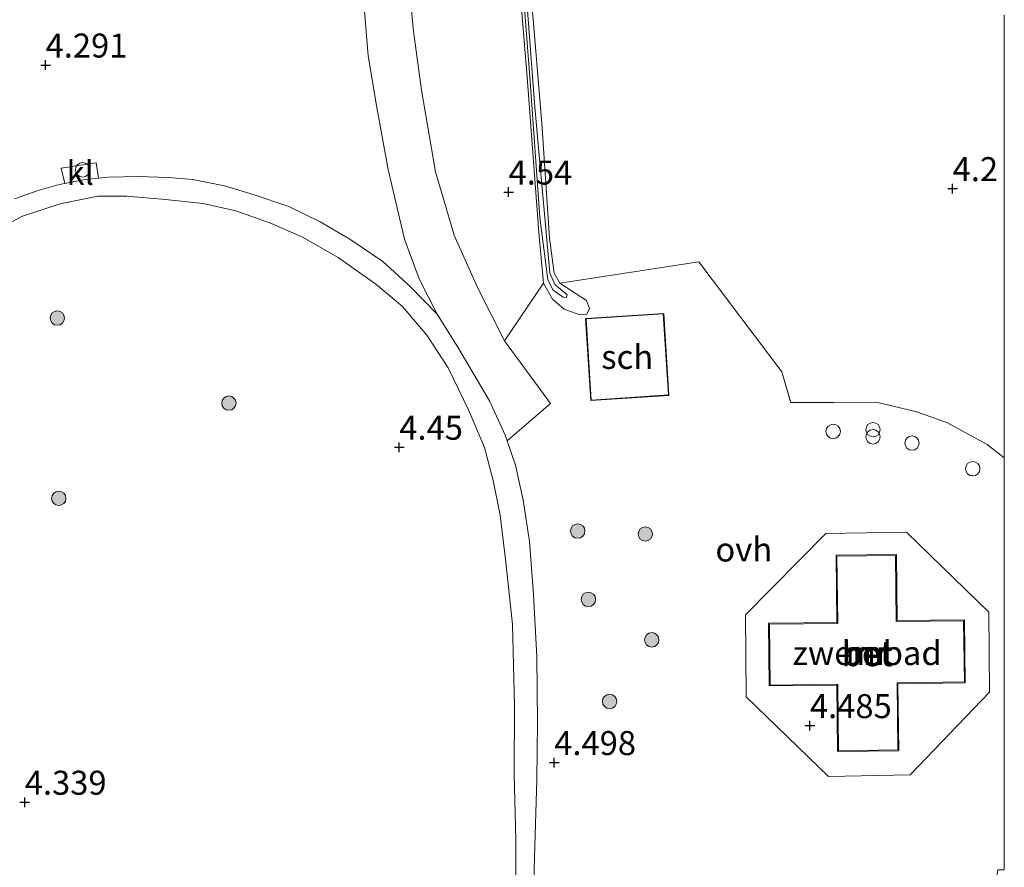
# Model space of a CAD drawing. Units: metres. Extents: x 90000 to 100008, y 423383 to 425003.
# Drawn here: x 99897 to 100000, y 424829 to 424917 of the extents above; entities that cross this region are included whole.
import ezdxf
from ezdxf.enums import TextEntityAlignment as Align

# ---------------------------------------------------------------- set-up
doc = ezdxf.new("R2010")
doc.units = ezdxf.units.M
doc.layers.get('0').update_dxf_attribs({"lineweight": 25})
for name, color, linetype, lineweight in [('B-ME-GR-BOOM-S-B1', 93, 'Continuous', 18), ('B-ME-GW-HOOGTEPUNT-S-B1', 10, 'Continuous', 25), ('B-ME-GW-KRUINLIJN-L-B1', 93, 'Continuous', 18), ('B-ME-GW-TEENLIJN-L-B1', 93, 'Continuous', 18), ('B-ME-IE-GRASLAND-GV-B6', 93, 'Continuous', 18), ('B-ME-IE-GRONDWERKLIJN-GROND_INGERICHT-GV-B6', 253, 'Continuous', 18), ('B-ME-IE-INRICHTINGSELEMENT-S-B1', 253, 'Continuous', 18), ('B-ME-KG-KADASTRAAL-DAKRAND-L-B1', 13, 'Continuous', 18), ('B-ME-MW-MUUR-GV-B6', 8, 'IE-TERREINAFSCHEIDING-KUNSTMATIG', 18), ('B-ME-OG-BEBOUWING-GV-B6', 173, 'Continuous', 18), ('B-ME-VH-VERH_SOORT-BETON-OVERIG-GV-B6', 8, 'IE-TERREINAFSCHEIDING-NATUURLIJK-HOUTWAL', 18), ('B-ME-VH-VERH_SOORT-KLINKERS-GV-B6', 8, 'IE-TERREINAFSCHEIDING-NATUURLIJK-HOUTWAL', 18), ('B-ME-VH-VERH_SOORT-ONVERHARD-GV-B6', 8, 'Continuous', 18), ('B-ME-VH-VERH_SOORT-TEGELS-GV-B6', 8, 'Continuous', 18)]:
    doc.layers.add(name, color=color, linetype=linetype, lineweight=lineweight)
doc.styles.add('NLCS-ISO', font='NLCS-ISO.TTF')
doc.linetypes.add('IE-TERREINAFSCHEIDING-KUNSTMATIG', pattern='A,4,[82,NLCS.SHX,S=0.75,R=90,X=0,Y=0],4,-2', length=10)
doc.linetypes.add('IE-TERREINAFSCHEIDING-NATUURLIJK-HOUTWAL', pattern='A,7,-1.5,[67,NLCS.SHX,S=0.75,R=45,X=0,Y=0],-1.5,7,-1.5,[70,NLCS.SHX,S=0.75,R=0,X=0,Y=0],-1.5', length=20)

# ---------------------------------------------------------------- blocks, each defined once
blk = doc.blocks.new('d43fn_FeatureWriter_4_5_FMEBLOCK7')
at = {"layer": 'B-ME-VH-VERH_SOORT-ONVERHARD-GV-B6'}
for points in [[(26.01, 17.87, 4.16), (26.01, -25.05, 4.37), (25.33, -25.05, 4.37), (24.27, -32.64, 4.3), (23.04, -36.83, 4.36), (16.36, -36.64, 4.35), (10.78, -37.16, 4.33), (3.4, -38.29, 4.39), (-5.56, -37.85, 4.36), (-23.48, -36.99, 4.3), (-23.28, -34.9, 4.34), (-23.07, -29.96, 4.38), (-22.89, -23.7, 4.38), (-22.67, -15.66, 4.49), (-22.59, -9.67, 4.54), (-22.66, -2.83, 4.64), (-23.02, 3.66, 4.66), (-23.43, 9.18, 4.63), (-24.09, 13.47, 4.59), (-24.89, 17.14, 4.59), (-25.75, 19.67, 4.6), (-21.22, 23.54, 4.52), (-26.01, 30.07, 4.51), (-21.97, 36.09, 4.59), (-21.04, 34.41, 4.56), (-19.83, 33.36, 4.56), (-18.27, 32.81, 4.61), (-17.46, 32.84, 4.57), (-17.17, 33.44, 4.58), (-17.49, 34.28, 4.57), (-18.58, 34.98, 4.58), (-20.26, 36.08, 4.6), (-5.78, 38.29, 4.49), (2.84, 26.84, 4.46), (3.77, 23.64, 4.45), (12.71, 23.69, 4.33), (16.92, 22.69, 4.2), (20.11, 21.52, 4.21), (24.21, 19.26, 4.19), (26.01, 17.87, 4.16)], [(-9.45, 32.94, 4.52), (-17.6, 32.41, 4.52), (-17.04, 23.86, 4.52), (-8.9, 24.39, 4.52), (-9.45, 32.94, 4.52)], [(16.21, -15.14, 4.51), (24.47, -6.54, 4.51), (24.39, 1.82, 4.54), (15.83, 10.16, 4.49), (7.43, 10.02, 4.51), (-0.93, 1.54, 4.49), (-0.86, -7.01, 4.55), (7.71, -15.3, 4.51), (16.21, -15.14, 4.51)]]:
    blk.add_polyline3d(points, dxfattribs=at)
blk = doc.blocks.new('dtb')
blk.add_circle((0, 0), 0.75)
blk = doc.blocks.new('prullenbak')
for centre in [(-0.375, 0), (0.375, 0)]:
    blk.add_circle(centre, 0.75)
blk = doc.blocks.new('boom')
blk.add_hatch(color=256).paths.add_polyline_path([(-0.75, 0, 1), (0.75, 0, 1)])
blk.add_circle((0, 0), 0.75)
blk = doc.blocks.new('hoogtepunt')
for p, q in [((-0.5, 0), (0.5, 0)), ((0, 0.5), (0, -0.5))]:
    blk.add_line(p, q)
blk = doc.blocks.new('d43fn_FeatureWriter_4_5_FMEBLOCK16')
at = {"layer": 'B-ME-VH-VERH_SOORT-ONVERHARD-GV-B6'}
for points in [[(26.01, 17.87, 4.16), (26.01, -25.05, 4.37), (25.33, -25.05, 4.37), (24.27, -32.64, 4.3), (23.04, -36.83, 4.36), (16.36, -36.64, 4.35), (10.78, -37.16, 4.33), (3.4, -38.29, 4.39), (-5.56, -37.85, 4.36), (-23.48, -36.99, 4.3), (-23.28, -34.9, 4.34), (-23.07, -29.96, 4.38), (-22.89, -23.7, 4.38), (-22.67, -15.66, 4.49), (-22.59, -9.67, 4.54), (-22.66, -2.83, 4.64), (-23.02, 3.66, 4.66), (-23.43, 9.18, 4.63), (-24.09, 13.47, 4.59), (-24.89, 17.14, 4.59), (-25.75, 19.67, 4.6), (-21.22, 23.54, 4.52), (-26.01, 30.07, 4.51), (-21.97, 36.09, 4.59), (-21.04, 34.41, 4.56), (-19.83, 33.36, 4.56), (-18.27, 32.81, 4.61), (-17.46, 32.84, 4.57), (-17.17, 33.44, 4.58), (-17.49, 34.28, 4.57), (-18.58, 34.98, 4.58), (-20.26, 36.08, 4.6), (-5.78, 38.29, 4.49), (2.84, 26.84, 4.46), (3.77, 23.64, 4.45), (12.71, 23.69, 4.33), (16.92, 22.69, 4.2), (20.11, 21.52, 4.21), (24.21, 19.26, 4.19), (26.01, 17.87, 4.16)], [(-9.45, 32.94, 4.52), (-17.6, 32.41, 4.52), (-17.04, 23.86, 4.52), (-8.9, 24.39, 4.52), (-9.45, 32.94, 4.52)], [(16.21, -15.14, 4.51), (24.47, -6.54, 4.51), (24.39, 1.82, 4.54), (15.83, 10.16, 4.49), (7.43, 10.02, 4.51), (-0.93, 1.54, 4.49), (-0.86, -7.01, 4.55), (7.71, -15.3, 4.51), (16.21, -15.14, 4.51)]]:
    blk.add_polyline3d(points, dxfattribs=at)

msp = doc.modelspace()

# ---------------------------------------------------------------- linework, layer by layer
at = {"layer": 'B-ME-GW-KRUINLIJN-L-B1'}
for points in [[(99955.72, 424886.48, 4.61), (99954.16, 424887.03, 4.56), (99952.95, 424888.08, 4.56), (99952.02, 424889.76, 4.59), (99951.55, 424895.03, 4.53), (99950.31, 424911.2, 4.49), (99948.99, 424927.26, 4.35)], [(99950.82, 424918.9, 4.49), (99951.84, 424906.41, 4.54), (99952.66, 424894.43, 4.54), (99953.15, 424890.79, 4.6), (99953.73, 424889.75, 4.6), (99955.41, 424888.65, 4.58), (99956.5, 424887.95, 4.57), (99956.82, 424887.11, 4.58), (99956.53, 424886.51, 4.57), (99955.72, 424886.48, 4.61)], [(99950.82, 424918.9, 4.49), (99951.84, 424906.41, 4.54), (99952.66, 424894.43, 4.54), (99953.15, 424890.79, 4.6), (99953.73, 424889.75, 4.6), (99955.41, 424888.65, 4.58), (99956.5, 424887.95, 4.57), (99956.82, 424887.11, 4.58), (99956.53, 424886.51, 4.57), (99955.72, 424886.48, 4.61)]]:
    msp.add_polyline3d(points, dxfattribs=at)
at = {"layer": 'B-ME-GW-TEENLIJN-L-B1'}
msp.add_polyline3d([(99949.51, 424929.2, 3.83), (99951.14, 424908.09, 3.96), (99952.68, 424890.82, 3.97), (99953.21, 424889.63, 3.99), (99954.49, 424888.54, 4.04), (99954.4, 424888.22, 4.01), (99954.08, 424888.31, 4.01), (99953.03, 424889.03, 4.01), (99952.46, 424890.09, 4.01), (99951.65, 424896.61, 3.96), (99950.62, 424910.77, 3.98), (99949.32, 424927.82, 3.87)], dxfattribs=at)
at = {"layer": 'B-ME-IE-GRASLAND-GV-B6'}
for points in [[(99949.51, 424929.2, 3.83), (99951.14, 424908.09, 3.96), (99952.68, 424890.82, 3.97), (99953.21, 424889.63, 3.99), (99954.49, 424888.54, 4.04), (99954.4, 424888.22, 4.01), (99954.08, 424888.31, 4.01), (99953.03, 424889.03, 4.01), (99952.46, 424890.09, 4.01), (99951.65, 424896.61, 3.96), (99950.62, 424910.77, 3.98), (99949.32, 424927.82, 3.87)], [(99949.32, 424927.82, 3.87), (99950.62, 424910.77, 3.98), (99951.65, 424896.61, 3.96), (99952.46, 424890.09, 4.01), (99953.03, 424889.03, 4.01), (99954.08, 424888.31, 4.01), (99954.4, 424888.22, 4.01), (99954.49, 424888.54, 4.04), (99953.21, 424889.63, 3.99), (99952.68, 424890.82, 3.97), (99951.14, 424908.09, 3.96), (99949.51, 424929.2, 3.83)], [(99949.32, 424927.82, 3.87), (99950.62, 424910.77, 3.98), (99951.65, 424896.61, 3.96), (99952.46, 424890.09, 4.01), (99953.03, 424889.03, 4.01), (99954.08, 424888.31, 4.01), (99954.4, 424888.22, 4.01), (99954.49, 424888.54, 4.04), (99953.21, 424889.63, 3.99), (99952.68, 424890.82, 3.97), (99951.14, 424908.09, 3.96), (99949.51, 424929.2, 3.83)], [(99948.99, 424927.26, 4.35), (99950.31, 424911.2, 4.49), (99951.55, 424895.03, 4.53), (99952.02, 424889.76, 4.59)], [(99950.82, 424918.9, 4.49), (99951.84, 424906.41, 4.54), (99952.66, 424894.43, 4.54), (99953.15, 424890.79, 4.6), (99953.73, 424889.75, 4.6), (99955.41, 424888.65, 4.58), (99956.5, 424887.95, 4.57), (99956.82, 424887.11, 4.58), (99956.53, 424886.51, 4.57), (99955.72, 424886.48, 4.61), (99954.16, 424887.03, 4.56), (99952.95, 424888.08, 4.56), (99952.02, 424889.76, 4.59), (99951.55, 424895.03, 4.53), (99950.31, 424911.2, 4.49), (99948.99, 424927.26, 4.35)], [(99950.82, 424918.9, 4.49), (99951.84, 424906.41, 4.54), (99952.66, 424894.43, 4.54), (99953.15, 424890.79, 4.6), (99953.73, 424889.75, 4.6), (99955.41, 424888.65, 4.58), (99956.5, 424887.95, 4.57), (99956.82, 424887.11, 4.58), (99956.53, 424886.51, 4.57), (99955.72, 424886.48, 4.61), (99954.16, 424887.03, 4.56), (99952.95, 424888.08, 4.56), (99952.02, 424889.76, 4.59), (99951.55, 424895.03, 4.53), (99950.31, 424911.2, 4.49), (99948.99, 424927.26, 4.35)], [(99952.02, 424889.76, 4.59), (99947.98, 424883.74, 4.51), (99945.15, 424889.3, 4.51), (99942.72, 424894.76, 4.53), (99940.78, 424901.34, 4.53), (99939.31, 424909.87, 4.48), (99938.48, 424916.02, 4.4), (99937.74, 424924.11, 4.4)], [(99933.33, 424918.93, 4.4), (99933.77, 424913.44, 4.48), (99934.69, 424908.05, 4.47), (99935.84, 424901.61, 4.52), (99937.57, 424894.34, 4.44), (99939.08, 424890.22, 4.48), (99940.95, 424886.53, 4.53), (99938.14, 424889.42, 4.48), (99935.31, 424892.01, 4.5), (99931.85, 424894.35, 4.43), (99928.78, 424896.13, 4.43), (99925.52, 424897.75, 4.43), (99921.8, 424899, 4.45), (99918.82, 424899.89, 4.47), (99915.51, 424900.55, 4.47), (99913, 424900.76, 4.43), (99909.83, 424900.86, 4.41), (99906.75, 424900.8, 4.41), (99905.71, 424900.69, 4.39), (99905.47, 424902.3, 4.35), (99901.8, 424901.73, 4.37), (99902.2, 424900.15, 4.37), (99901.61, 424900.03, 4.37), (99899.4, 424899.41, 4.36), (99896.94, 424898.55, 4.32)], [(100000, 424917.71, 4.06), (100000, 424871.54, 4.16), (99998.2, 424872.93, 4.19), (99994.1, 424875.19, 4.21), (99990.91, 424876.36, 4.2), (99986.7, 424877.36, 4.33), (99977.76, 424877.3, 4.45), (99976.83, 424880.51, 4.46), (99968.21, 424891.96, 4.49), (99953.73, 424889.75, 4.6), (99953.15, 424890.79, 4.6), (99952.66, 424894.43, 4.54), (99951.84, 424906.41, 4.54), (99950.82, 424918.9, 4.49)], [(100000, 424917.71, 4.06), (100000, 424871.54, 4.16), (99998.2, 424872.93, 4.19), (99994.1, 424875.19, 4.21), (99990.91, 424876.36, 4.2), (99986.7, 424877.36, 4.33), (99977.76, 424877.3, 4.45), (99976.83, 424880.51, 4.46), (99968.21, 424891.96, 4.49), (99953.73, 424889.75, 4.6), (99953.15, 424890.79, 4.6), (99952.66, 424894.43, 4.54), (99951.84, 424906.41, 4.54), (99950.82, 424918.9, 4.49)], [(99893.91, 424894.67, 4.24), (99897.8, 424896.73, 4.32), (99901.69, 424898.03, 4.35), (99905.64, 424898.82, 4.43), (99908.66, 424898.83, 4.45), (99912.67, 424898.48, 4.44), (99916.59, 424898.06, 4.45), (99920.01, 424897.3, 4.46), (99923.7, 424895.96, 4.44), (99926.92, 424894.54, 4.45), (99930.66, 424892.42, 4.45), (99934.58, 424889.66, 4.44), (99937.35, 424887.32, 4.53), (99939.87, 424884.35, 4.6), (99942.11, 424880.95, 4.61), (99944.21, 424876.56, 4.58), (99945.9, 424872.64, 4.58), (99946.79, 424869.2, 4.64), (99947.5, 424865.6, 4.63), (99948.12, 424860.7, 4.63), (99948.79, 424854.18, 4.69), (99949.02, 424845.75, 4.6), (99948.96, 424838.57, 4.51), (99949.14, 424831.81, 4.46), (99949.16, 424825.66, 4.37)]]:
    msp.add_polyline3d(points, dxfattribs=at)
at = {"layer": 'B-ME-IE-GRONDWERKLIJN-GROND_INGERICHT-GV-B6'}
msp.add_polyline3d([(99975.55, 424854.22, 4.13), (99982.66, 424854.31, 4.16), (99982.58, 424861.32, 4.16), (99988.67, 424861.39, 4.15), (99988.75, 424854.51, 4.15), (99995.76, 424854.59, 4.15), (99995.84, 424848.21, 4.15), (99988.83, 424848.13, 4.1), (99988.91, 424841.12, 4.12), (99982.74, 424841.05, 4.12), (99982.66, 424847.97, 4.12), (99975.62, 424847.89, 4.12), (99975.55, 424854.22, 4.13)], dxfattribs=at)
at = {"layer": 'B-ME-KG-KADASTRAAL-DAKRAND-L-B1'}
msp.add_polyline3d([(99964.49, 424886.56, 7.62), (99965.04, 424878.11, 7.62), (99957, 424877.58, 7.62), (99956.45, 424886.03, 7.62), (99964.49, 424886.56, 7.62)], dxfattribs=at)
at = {"layer": 'B-ME-MW-MUUR-GV-B6'}
for points in [[(99975.45, 424854.32, 4.54), (99982.56, 424854.41, 4.57), (99982.48, 424861.42, 4.57), (99988.77, 424861.49, 4.55), (99988.85, 424854.61, 4.56), (99995.86, 424854.69, 4.56), (99995.94, 424848.11, 4.56), (99988.93, 424848.03, 4.51), (99989.01, 424841.03, 4.52), (99982.64, 424840.95, 4.52), (99982.56, 424847.87, 4.52), (99975.52, 424847.79, 4.52), (99975.45, 424854.32, 4.54)], [(99975.55, 424854.22, 4.13), (99975.62, 424847.89, 4.12), (99982.66, 424847.97, 4.12), (99982.74, 424841.05, 4.12), (99988.91, 424841.12, 4.12), (99988.83, 424848.13, 4.1), (99995.84, 424848.21, 4.15), (99995.76, 424854.59, 4.15), (99988.75, 424854.51, 4.15), (99988.67, 424861.39, 4.15), (99982.58, 424861.32, 4.16), (99982.66, 424854.31, 4.16), (99975.55, 424854.22, 4.13)]]:
    msp.add_polyline3d(points, dxfattribs=at)
at = {"layer": 'B-ME-OG-BEBOUWING-GV-B6'}
msp.add_polyline3d([(99964.54, 424886.61, 4.52), (99965.09, 424878.06, 4.52), (99956.95, 424877.53, 4.52), (99956.39, 424886.08, 4.52), (99964.54, 424886.61, 4.52)], dxfattribs=at)
at = {"layer": 'B-ME-VH-VERH_SOORT-BETON-OVERIG-GV-B6'}
for points in [[(99896.94, 424898.55, 4.32), (99899.4, 424899.41, 4.36), (99901.61, 424900.03, 4.37), (99902.2, 424900.15, 4.37), (99904.27, 424900.55, 4.36), (99905.71, 424900.69, 4.39), (99906.75, 424900.8, 4.41), (99909.83, 424900.86, 4.41), (99913, 424900.76, 4.43), (99915.51, 424900.55, 4.47), (99918.82, 424899.89, 4.47), (99921.8, 424899, 4.45), (99925.52, 424897.75, 4.43), (99928.78, 424896.13, 4.43), (99931.85, 424894.35, 4.43), (99935.31, 424892.01, 4.5), (99938.14, 424889.42, 4.48), (99940.95, 424886.53, 4.53)], [(99949.16, 424825.66, 4.37), (99949.14, 424831.81, 4.46), (99948.96, 424838.57, 4.51), (99949.02, 424845.75, 4.6), (99948.79, 424854.18, 4.69), (99948.12, 424860.7, 4.63), (99947.5, 424865.6, 4.63), (99946.79, 424869.2, 4.64), (99945.9, 424872.64, 4.58), (99944.21, 424876.56, 4.58), (99942.11, 424880.95, 4.61), (99939.87, 424884.35, 4.6), (99937.35, 424887.32, 4.53), (99934.58, 424889.66, 4.44), (99930.66, 424892.42, 4.45), (99926.92, 424894.54, 4.45), (99923.7, 424895.96, 4.44), (99920.01, 424897.3, 4.46), (99916.59, 424898.06, 4.45), (99912.67, 424898.48, 4.44), (99908.66, 424898.83, 4.45), (99905.64, 424898.82, 4.43), (99901.69, 424898.03, 4.35), (99897.8, 424896.73, 4.32), (99893.91, 424894.67, 4.24)], [(99940.95, 424886.53, 4.53), (99943.12, 424883.08, 4.56), (99946.42, 424877.5, 4.6), (99948.04, 424873.93, 4.6), (99948.24, 424873.34, 4.6), (99949.1, 424870.81, 4.59), (99949.9, 424867.14, 4.59), (99950.56, 424862.85, 4.63), (99950.97, 424857.33, 4.66), (99951.33, 424850.84, 4.64), (99951.4, 424844, 4.54), (99951.32, 424838.01, 4.49), (99951.1, 424829.97, 4.38), (99950.92, 424823.71, 4.38)], [(99990.2, 424838.52, 4.51), (99981.7, 424838.37, 4.51), (99973.12, 424846.66, 4.55), (99973.06, 424855.21, 4.49), (99981.42, 424863.69, 4.51), (99989.82, 424863.83, 4.49), (99998.38, 424855.49, 4.54), (99998.46, 424847.13, 4.51), (99990.2, 424838.52, 4.51)], [(99975.45, 424854.32, 4.54), (99975.52, 424847.79, 4.52), (99982.56, 424847.87, 4.52), (99982.64, 424840.95, 4.52), (99989.01, 424841.03, 4.52), (99988.93, 424848.03, 4.51), (99995.94, 424848.11, 4.56), (99995.86, 424854.69, 4.56), (99988.85, 424854.61, 4.56), (99988.77, 424861.49, 4.55), (99982.48, 424861.42, 4.57), (99982.56, 424854.41, 4.57), (99975.45, 424854.32, 4.54)]]:
    msp.add_polyline3d(points, dxfattribs=at)
at = {"layer": 'B-ME-VH-VERH_SOORT-KLINKERS-GV-B6'}
msp.add_polyline3d([(99905.71, 424900.69, 4.39), (99904.27, 424900.55, 4.36), (99902.2, 424900.15, 4.37), (99901.8, 424901.73, 4.37), (99905.47, 424902.3, 4.35), (99905.71, 424900.69, 4.39)], dxfattribs=at)
at = {"layer": 'B-ME-VH-VERH_SOORT-TEGELS-GV-B6'}
msp.add_polyline3d([(99937.74, 424924.11, 4.4), (99938.48, 424916.02, 4.4), (99939.31, 424909.87, 4.48), (99940.78, 424901.34, 4.53), (99942.72, 424894.76, 4.53), (99945.15, 424889.3, 4.51), (99947.98, 424883.74, 4.51), (99952.77, 424877.21, 4.52), (99948.24, 424873.34, 4.6), (99948.04, 424873.93, 4.6), (99946.42, 424877.5, 4.6), (99943.12, 424883.08, 4.56), (99940.95, 424886.53, 4.53), (99939.08, 424890.22, 4.48), (99937.57, 424894.34, 4.44), (99935.84, 424901.61, 4.52), (99934.69, 424908.05, 4.47), (99933.77, 424913.44, 4.48), (99933.33, 424918.93, 4.4)], dxfattribs=at)

# ---------------------------------------------------------------- block references
at = {"layer": 'B-ME-GR-BOOM-S-B1', "rotation": 90}
for p in [(99901.41, 424886.12, 4.39), (99919.27, 424877.26, 4.54), (99901.56, 424867.34, 4.34), (99955.59, 424863.93, 4.59), (99962.63, 424863.62, 4.53), (99956.7, 424856.81, 4.49), (99963.29, 424852.6, 4.51), (99958.91, 424846.18, 4.54)]:
    msp.add_blockref('boom', p, dxfattribs=at)
at = {"layer": 'B-ME-GW-HOOGTEPUNT-S-B1', "rotation": 90}
for p in [(99900.19, 424912.48, 4.29), (99900.19, 424912.48, 4.29), (99948.39, 424899.25, 4.54), (99948.39, 424899.25, 4.54), (99994.62, 424899.6, 4.2), (99994.62, 424899.6, 4.2), (99937.01, 424872.66, 4.45), (99937.01, 424872.66, 4.45), (99979.76, 424843.66, 4.49), (99979.76, 424843.66, 4.49), (99953.14, 424839.81, 4.5), (99953.14, 424839.81, 4.5), (99898.02, 424835.68, 4.34), (99898.02, 424835.68, 4.34)]:
    msp.add_blockref('hoogtepunt', p, dxfattribs=at)
at = {"layer": 'B-ME-IE-INRICHTINGSELEMENT-S-B1', "rotation": 90}
for name, p in [('dtb', (99904.04, 424901.56, 4.67)), ('dtb', (99982.18, 424874.31, 4.81)), ('prullenbak', (99986.33, 424874.12, 4.86)), ('dtb', (99990.39, 424873.09, 4.74)), ('dtb', (99996.71, 424870.42, 4.74))]:
    msp.add_blockref(name, p, dxfattribs=at)
at = {"layer": 'B-ME-VH-VERH_SOORT-ONVERHARD-GV-B6'}
for name in ['d43fn_FeatureWriter_4_5_FMEBLOCK7', 'd43fn_FeatureWriter_4_5_FMEBLOCK16']:
    msp.add_blockref(name, (99973.99, 424853.67), dxfattribs=at)

# ---------------------------------------------------------------- texts
at = {"layer": 'B-ME-GW-HOOGTEPUNT-S-B1', "ltscale": 0.2, "style": 'NLCS-ISO'}
for s, p in [('4.291', (99900.19, 424912.48, 4.29)), ('4.291', (99900.19, 424912.48, 4.29)), ('4.54', (99948.39, 424899.25, 4.54)), ('4.54', (99948.39, 424899.25, 4.54)), ('4.2', (99994.62, 424899.6, 4.2)), ('4.2', (99994.62, 424899.6, 4.2)), ('4.45', (99937.01, 424872.66, 4.45)), ('4.45', (99937.01, 424872.66, 4.45)), ('4.485', (99979.76, 424843.66, 4.49)), ('4.485', (99979.76, 424843.66, 4.49)), ('4.498', (99953.14, 424839.81, 4.5)), ('4.498', (99953.14, 424839.81, 4.5)), ('4.339', (99898.02, 424835.68, 4.34)), ('4.339', (99898.02, 424835.68, 4.34))]:
    msp.add_text(s, height=2.5, dxfattribs=at).set_placement(p, align=Align.BOTTOM_LEFT)
at = {"layer": 'B-ME-IE-GRONDWERKLIJN-GROND_INGERICHT-GV-B6', "ltscale": 0.2, "style": 'NLCS-ISO'}
msp.add_text('zwembad', height=2.5, dxfattribs=at).set_placement((99985.71, 424851.22), align=Align.MIDDLE_CENTER)
at = {"layer": 'B-ME-MW-MUUR-GV-B6', "ltscale": 0.2, "style": 'NLCS-ISO'}
msp.add_text('mr', height=2.5, dxfattribs=at).set_placement((99985.71, 424851.22), align=Align.MIDDLE_CENTER)
msp.add_text('mr', height=2.5, dxfattribs=at).set_placement((99985.71, 424851.22), align=Align.MIDDLE_CENTER)
at = {"layer": 'B-ME-OG-BEBOUWING-GV-B6', "ltscale": 0.2, "style": 'NLCS-ISO'}
msp.add_text('sch', height=2.5, dxfattribs=at).set_placement((99960.74, 424882.07), align=Align.MIDDLE_CENTER)
at = {"layer": 'B-ME-VH-VERH_SOORT-BETON-OVERIG-GV-B6', "ltscale": 0.2, "style": 'NLCS-ISO'}
for p in [(99985.71, 424851.22), (99985.74, 424851.1)]:
    msp.add_text('bet', height=2.5, dxfattribs=at).set_placement(p, align=Align.MIDDLE_CENTER)
at = {"layer": 'B-ME-VH-VERH_SOORT-KLINKERS-GV-B6', "ltscale": 0.2, "style": 'NLCS-ISO'}
msp.add_text('kl', height=2.5, dxfattribs=at).set_placement((99903.79, 424901.24), align=Align.MIDDLE_CENTER)
at = {"layer": 'B-ME-VH-VERH_SOORT-ONVERHARD-GV-B6', "ltscale": 0.2, "style": 'NLCS-ISO'}
msp.add_text('ovh', height=2.5, dxfattribs=at).set_placement((99972.88, 424862.01), align=Align.MIDDLE_CENTER)
msp.add_text('ovh', height=2.5, dxfattribs=at).set_placement((99972.88, 424862.01), align=Align.MIDDLE_CENTER)
msp.add_text('ovh', height=2.5, dxfattribs=at).set_placement((99972.88, 424862.01), align=Align.MIDDLE_CENTER)
msp.add_text('ovh', height=2.5, dxfattribs=at).set_placement((99972.88, 424862.01), align=Align.MIDDLE_CENTER)
msp.add_text('ovh', height=2.5, dxfattribs=at).set_placement((99972.88, 424862.01), align=Align.MIDDLE_CENTER)
msp.add_text('ovh', height=2.5, dxfattribs=at).set_placement((99972.88, 424862.01), align=Align.MIDDLE_CENTER)

doc.saveas('drawing.dxf')
